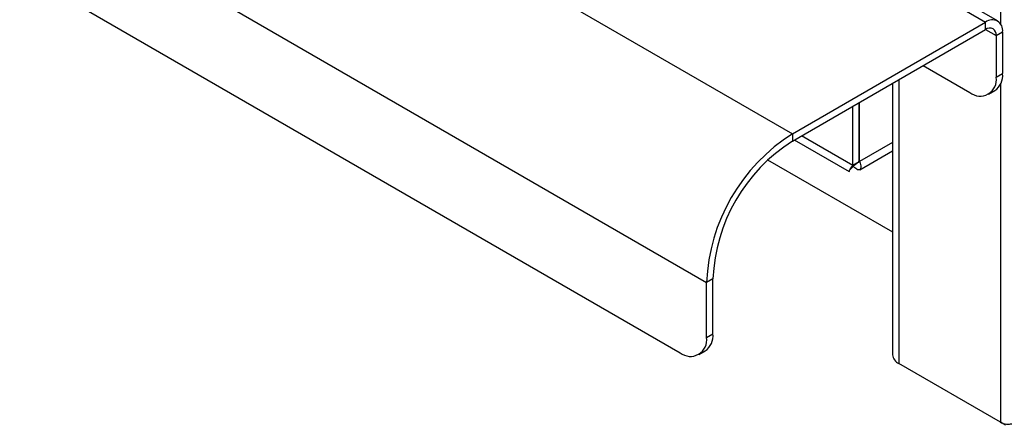
# Model space of a CAD drawing. Units: millimetres. Extents: x 5 to 415, y 5 to 292.
# Drawn here: x 342 to 355, y 179 to 185 of the extents above; entities that cross this region are included whole.
import ezdxf

# ---------------------------------------------------------------- set-up
doc = ezdxf.new("R2010")
doc.units = ezdxf.units.MM

msp = doc.modelspace()

# ---------------------------------------------------------------- linework, layer by layer
at = {"color": 7, "linetype": 'Continuous', "lineweight": 25}
for p, q in [((310.111, 207.289), (352.184, 183.001)), ((308.966, 205.305), (351.039, 181.017)), ((309.319, 203.958), (350.685, 180.078)), ((354.925, 184.507), (352.916, 185.666)), ((352.184, 183.001), (354.765, 184.491)), ((354.765, 184.393), (354.765, 184.491)), ((352.184, 182.903), (354.765, 184.393)), ((354.907, 184.311), (354.991, 184.36)), ((354.991, 184.36), (354.991, 183.805)), ((354.907, 184.311), (354.907, 183.756)), ((353.931, 183.911), (354.553, 183.552)), ((354.907, 183.756), (354.991, 183.805)), ((353.521, 183.674), (353.521, 180.051)), ((354.803, 183.527), (354.888, 183.576)), ((353.075, 182.625), (353.075, 183.417)), ((353.082, 182.629), (353.082, 183.421)), ((352.99, 182.576), (352.99, 183.368)), ((352.184, 183.001), (352.184, 182.903)), ((352.21, 182.918), (352.943, 182.495)), ((353.083, 182.521), (353.521, 182.774)), ((351.854, 182.652), (353.521, 181.69)), ((353.075, 182.625), (352.99, 182.576)), ((353.064, 182.639), (353.082, 182.629)), ((351.124, 181.066), (351.039, 181.017)), ((351.124, 180.331), (351.124, 181.066)), ((351.039, 180.282), (351.039, 181.017)), ((351.039, 180.282), (351.124, 180.331)), ((350.935, 180.053), (351.02, 180.102)), ((354.963, 179.149), (353.605, 179.933)), ((355.032, 179.109), (354.963, 179.149))]:
    msp.add_line(p, q, dxfattribs=at)
at = {"color": 8, "linetype": 'Continuous', "lineweight": 25}
for p, q in [((354.963, 186.935), (354.963, 184.47)), ((352.823, 185.612), (354.765, 184.491)), ((354.765, 184.393), (354.907, 184.311)), ((353.605, 183.723), (353.605, 179.933)), ((354.963, 183.661), (354.963, 179.149)), ((352.99, 182.576), (352.304, 182.972)), ((353.521, 182.882), (353.082, 182.629))]:
    msp.add_line(p, q, dxfattribs=at)
at = {"color": 7, "linetype": 'Continuous', "lineweight": 25}
for centre, radius, start, end in [((354.853, 184.382), 0.14, 350.7863, 129.2027), ((354.82, 184.325), 0.0873, 350.7871, 129.2023), ((354.691, 183.721), 0.218, 230.7966, 9.213), ((354.757, 183.773), 0.236, 303.5623, 7.7487), ((353.508, 180.914), 2.471, 122.3869, 177.6131), ((353.41, 180.97), 2.288, 122.3868, 177.6131), ((350.823, 180.247), 0.218, 230.7966, 9.213), ((350.889, 180.299), 0.236, 303.5623, 7.7487), ((353.666, 180.066), 0.146, 185.6912, 245.6277)]:
    msp.add_arc(centre, radius, start, end, dxfattribs=at)
for points, knots in [([(353.082, 182.629), (353.09, 182.603), (353.106, 182.551), (353.087, 182.515), (353.046, 182.517), (353.009, 182.556), (352.99, 182.576)], [0, 0, 0, 0, 0.250002, 0.500003, 0.75, 1, 1, 1, 1]), ([(352.944, 182.495), (352.944, 182.495), (352.938, 182.489), (352.946, 182.516), (352.976, 182.556), (352.99, 182.576)], [0, 0, 0, 0, 0.019377, 0.529147, 1, 1, 1, 1]), ([(352.96, 182.523), (352.961, 182.525), (352.963, 182.528), (352.982, 182.552), (353.009, 182.578), (353.031, 182.596), (353.051, 182.61), (353.063, 182.618), (353.072, 182.623)], [0, 0, 0, 0, 0.258015, 0.496131, 0.702322, 0.825326, 0.88714, 1, 1, 1, 1]), ([(354.963, 179.149), (354.98, 179.142), (355.012, 179.128), (355.07, 179.123), (355.127, 179.13), (355.196, 179.152), (355.286, 179.206), (355.341, 179.269), (355.373, 179.306)], [0, 0, 0, 0, 0.132151, 0.258876, 0.381355, 0.500923, 0.706409, 1, 1, 1, 1])]:
    msp.add_open_spline(points, degree=3, knots=knots, dxfattribs=at)

doc.saveas('drawing.dxf')
